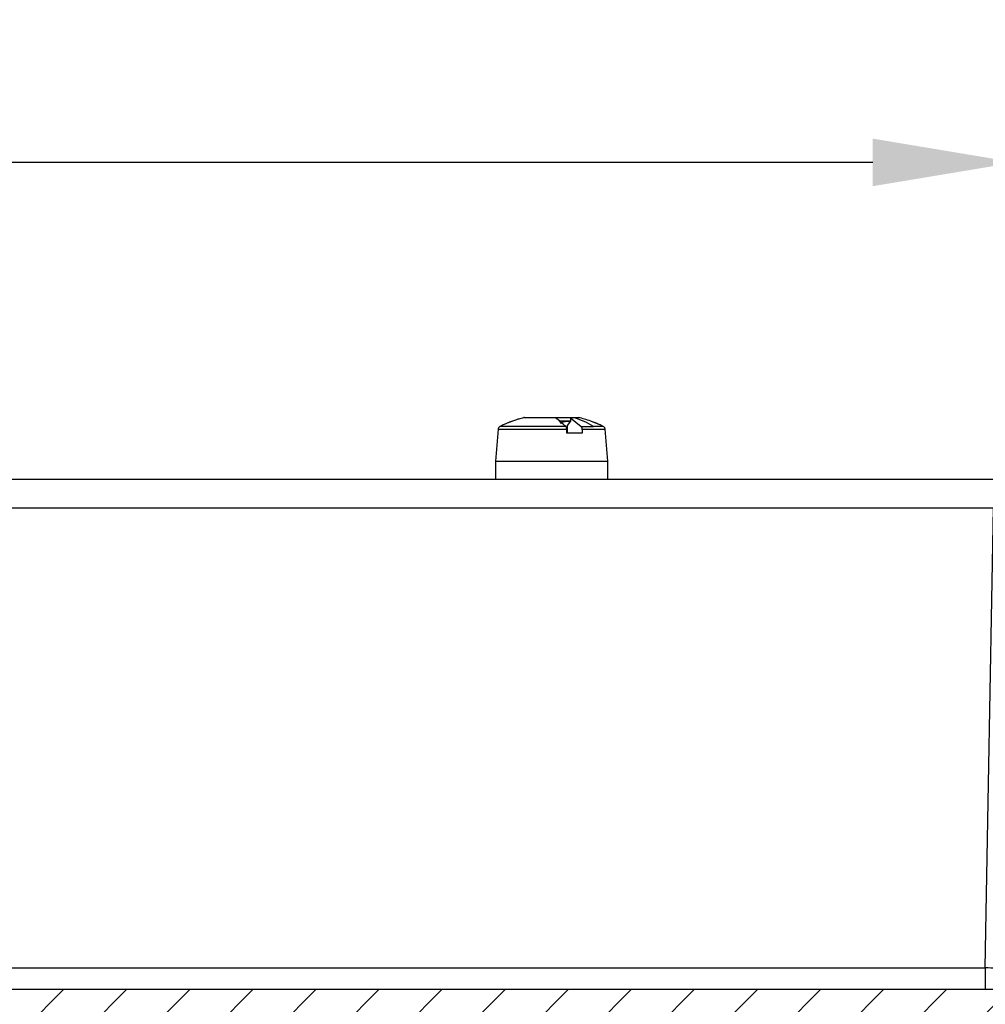
# Model space of a CAD drawing. Units: inches. Extents: x -2.4 to 30.8, y 4 to 29.4.
# Drawn here: x 26.7 to 29.4, y 22.2 to 24.9 of the extents above; entities that cross this region are included whole.
import ezdxf

# ---------------------------------------------------------------- set-up
doc = ezdxf.new("R2010")
doc.units = ezdxf.units.IN
doc.header["$MEASUREMENT"] = 0
doc.layers.get('Defpoints').update_dxf_attribs({"linetype": 'CONTINUOUS'})
for name, color, linetype in [('Constuct', 90, 'CONTINUOUS'), ('Dimention', 1, 'CONTINUOUS'), ('Part', 140, 'CONTINUOUS')]:
    doc.layers.add(name, color=color, linetype=linetype)
doc.styles.get("Standard").update_dxf_attribs({"font": 'simplex.shx'})
doc.dimstyles.get("Standard").update_dxf_attribs({"dimscale": 4, "dimtxt": 0.1, "dimasz": 0.1, "dimexe": 0.1, "dimexo": 0.125, "dimgap": 0.09, "dimtad": 0, "dimtih": 1, "dimtoh": 1, "dimdec": 3, "dimzin": 0, "dimdsep": 46, "dimlunit": 5, "dimtxsty": 'STANDARD', "dimcen": 0.09, "dimclrd": 256, "dimclre": 256, "dimclrt": 256, "dimadec": 0, "dimazin": 0, "dimtfac": 1, "dimtdec": 3, "dimtofl": 0, "dimtmove": 0, "dimatfit": 3, "dimfxl": 1, "dimfrac": 1, "dimtolj": 1, "dimtzin": 0, "dimlwd": -1, "dimlwe": -1, "dimarcsym": 0})

# ---------------------------------------------------------------- blocks, each defined once
blk = doc.blocks.new('*D2')
at = {"layer": 'Defpoints', "color": 0, "lineweight": -3, "transparency": 16777216}
for p in [(29.4586, 24.5127), (21.4586, 23.6632), (29.4586, 23.6246)]:
    blk.add_point(p, dxfattribs=at)
at = {"layer": 'Dimention', "transparency": 16777216}
for p, q in [((21.4586, 24.1632), (21.4586, 24.9127)), ((29.4586, 24.1246), (29.4586, 24.9127)), ((21.8586, 24.5127), (24.8319, 24.5127)), ((29.0586, 24.5127), (26.0853, 24.5127))]:
    blk.add_line(p, q, dxfattribs=at)
at = {"layer": 'Dimention', "lineweight": -3, "transparency": 16777216}
for points in [[(21.8586, 24.5794), (21.8586, 24.446), (21.4586, 24.5127)], [(29.0586, 24.5794), (29.0586, 24.446), (29.4586, 24.5127)]]:
    blk.add_solid(points, dxfattribs=at)
at = {"layer": 'Dimention', "transparency": 16777216, "insert": (25.4586, 24.5127), "char_height": 0.4, "attachment_point": 5}
blk.add_mtext('\\A1;8"', dxfattribs=at)
blk = doc.blocks.new('*D3')
at = {"layer": 'Defpoints', "color": 0, "lineweight": -3, "transparency": 16777216}
for p in [(29.4586, 23.6246), (29.3741, 22.1946), (30.3673, 22.1946)]:
    blk.add_point(p, dxfattribs=at)
at = {"layer": 'Dimention', "transparency": 16777216}
for p, q in [((30.3673, 24.0246), (30.3673, 24.4246)), ((29.9586, 23.6246), (30.7673, 23.6246)), ((29.8741, 22.1946), (30.7673, 22.1946)), ((30.3673, 21.7946), (30.3673, 21.1188)), ((30.3673, 21.1188), (29.9673, 21.1188))]:
    blk.add_line(p, q, dxfattribs=at)
at = {"layer": 'Dimention', "lineweight": -3, "transparency": 16777216}
for points in [[(30.3007, 24.0246), (30.434, 24.0246), (30.3673, 23.6246)], [(30.3007, 21.7946), (30.434, 21.7946), (30.3673, 22.1946)]]:
    blk.add_solid(points, dxfattribs=at)
at = {"layer": 'Dimention', "transparency": 16777216, "insert": (28.9883, 21.1188), "char_height": 0.4, "attachment_point": 5}
blk.add_mtext('\\A1;1{\\H1x;\\S3#8;}"', dxfattribs=at)

msp = doc.modelspace()

# ---------------------------------------------------------------- hatches: boundary and pattern name
at = {"layer": 'Constuct'}
h = msp.add_hatch(dxfattribs=at)
h.set_pattern_fill('ANSI31', color=256)
h.paths.add_polyline_path([(14.97558, 21.76149), (30.04722, 21.76149), (30.04722, 22.19456), (14.97558, 22.19456)])

# ---------------------------------------------------------------- linework, layer by layer
msp.add_lwpolyline([(14.97558, 21.76149), (30.04722, 21.76149), (30.04722, 22.19456), (14.97558, 22.19456)], close=True, dxfattribs=at)
at = {"layer": 'Part', "lineweight": 25}
for p, q in [((28.23636, 23.79736), (28.16922, 23.79736)), ((28.21221, 23.78752), (28.18146, 23.78752)), ((28.2438, 23.76476), (28.30867, 23.76476)), ((28.00112, 23.67574), (28.31608, 23.67574)), ((21.4586, 23.54456), (29.4586, 23.54456))]:
    msp.add_line(p, q, dxfattribs=at)
for points in [[(28.21185, 23.79736), (28.21185, 23.78752), (28.20224, 23.77549), (28.20224, 23.75406)], [(21.52059, 23.54456), (21.5431, 22.25547), (29.37411, 22.25547), (29.37411, 22.19456), (21.5431, 22.19456)]]:
    msp.add_lwpolyline(points, dxfattribs=at)
for points in [[(28.21185, 23.79736), (28.24143, 23.77275), (28.2759, 23.77275, 0.0640444), (28.22166, 23.79736)], [(21.5431, 22.19456), (21.5431, 22.25547, -0.0174444), (21.48111, 22.25547), (21.4586, 23.54456), (21.4586, 23.62456), (29.4586, 23.62456), (29.4586, 23.54456), (29.4361, 22.25547, -0.0174444), (29.37411, 22.25547), (29.39661, 23.54456)]]:
    msp.add_lwpolyline(points, format="xyb", dxfattribs=at)
for points, knots in [([(28.00854, 23.76476), (28.07275, 23.76476), (28.13696, 23.76476), (28.20117, 23.76476), (28.20111, 23.76559), (28.201, 23.76726), (28.20046, 23.76951), (28.19975, 23.77147), (28.19912, 23.77233), (28.19881, 23.77275), (28.18894, 23.78096), (28.17908, 23.78916), (28.16922, 23.79736), (28.16169, 23.79736), (28.15416, 23.79736), (28.14663, 23.79736), (28.1247, 23.79736), (28.10278, 23.79736), (28.08085, 23.79736)], [0, 0, 0, 0, 1, 1, 1, 1.2465213, 1.5001526, 1.751153, 2, 2, 2, 3, 3, 3, 4, 4, 4, 5, 5, 5, 5]), ([(28.08232, 23.79765), (28.08155, 23.79749), (28.07627, 23.79637), (28.06808, 23.79397), (28.05861, 23.79106), (28.05216, 23.78887), (28.04769, 23.78726), (28.04456, 23.7861), (28.04236, 23.78526), (28.04081, 23.78466), (28.03912, 23.784), (28.03793, 23.78352), (28.03709, 23.78318), (28.03618, 23.78281), (28.03228, 23.78122), (28.02528, 23.77824), (28.01935, 23.77528), (28.01632, 23.77377)], [0, 0, 0, 0, 0.0498611, 0.3404668, 0.5379847, 0.6748402, 0.7706158, 0.8379946, 0.8855114, 0.9190707, 0.9427805, 1, 1, 1, 1.129199, 1.5540935, 2, 2, 2, 2]), ([(28.18327, 23.7816), (28.18494, 23.7826), (28.18806, 23.78448), (28.19365, 23.78631), (28.19861, 23.78735), (28.20128, 23.78746), (28.20261, 23.78752), (28.20378, 23.78746), (28.20615, 23.78734), (28.20867, 23.78636), (28.2091, 23.78519), (28.20934, 23.78454)], [0, 0, 0, 0, 0.3102632, 0.5812805, 0.7924557, 1, 1, 1, 1.3066417, 1.6185771, 2, 2, 2, 2]), ([(28.30096, 23.77387), (28.3007, 23.774), (28.29851, 23.77511), (28.2949, 23.77678), (28.29057, 23.77875), (28.28751, 23.78009), (28.28535, 23.78102), (28.28382, 23.78166), (28.28214, 23.78236), (28.28096, 23.78284), (28.28012, 23.78318), (28.27921, 23.78355), (28.27529, 23.78512), (28.2655, 23.78878), (28.25141, 23.79356), (28.24009, 23.79621), (28.23485, 23.79744)], [0, 0, 0, 0, 0.0383175, 0.3231795, 0.5225516, 0.6627886, 0.7616957, 0.8315423, 0.8809082, 1, 1, 1, 1.0620374, 1.2660677, 1.6601989, 2, 2, 2, 2]), ([(28.19881, 23.77275), (28.13719, 23.77275), (28.07557, 23.77275), (28.01396, 23.77275), (28.01316, 23.77226), (28.01156, 23.77127), (28.00941, 23.76859), (28.00887, 23.76621), (28.00854, 23.76476), (28.00607, 23.73509), (28.0036, 23.70541), (28.00112, 23.67574), (28.00112, 23.65868), (28.00112, 23.64162), (28.00112, 23.62456)], [0, 0, 0, 0, 1, 1, 1, 1.2805531, 1.5611039, 2, 2, 2, 3, 3, 3, 4, 4, 4, 4]), ([(28.24143, 23.77275), (28.24175, 23.77233), (28.24238, 23.77147), (28.24309, 23.76952), (28.24363, 23.76727), (28.24374, 23.76559), (28.2438, 23.76476), (28.24393, 23.7612), (28.24406, 23.75763), (28.24419, 23.75406), (28.22998, 23.75406), (28.21577, 23.75406), (28.20156, 23.75406), (28.20143, 23.75763), (28.2013, 23.7612), (28.20117, 23.76476)], [0, 0, 0, 0, 0.247372, 0.4997444, 0.7520011, 1, 1, 1, 2, 2, 2, 3, 3, 3, 4, 4, 4, 4]), ([(28.31608, 23.62456), (28.31608, 23.64162), (28.31608, 23.65868), (28.31608, 23.67574), (28.31361, 23.70541), (28.31114, 23.73509), (28.30867, 23.76476), (28.3085, 23.76569), (28.30817, 23.76754), (28.30648, 23.77054), (28.30448, 23.77191), (28.30325, 23.77275), (28.29413, 23.77275), (28.28502, 23.77275), (28.2759, 23.77275)], [0, 0, 0, 0, 1, 1, 1, 2, 2, 2, 2.2808908, 2.5613194, 3, 3, 3, 4, 4, 4, 4])]:
    msp.add_open_spline(points, degree=3, knots=knots, dxfattribs=at)

# ---------------------------------------------------------------- dimensions: what is measured, and where the dimension line sits
at = {"layer": 'Dimention'}
dim = msp.add_linear_dim(base=(29.4586, 24.51271), p1=(21.4586, 23.66317), p2=(29.4586, 23.62456), dimstyle='STANDARD', override={"dimpost": '"'}, dxfattribs=at)
dim.commit()
dim.dimension.update_dxf_attribs({"geometry": '*D2', "text_midpoint": (25.4586, 24.51271)})
dim = msp.add_linear_dim(base=(30.36735, 22.19456), p1=(29.4586, 23.62456), p2=(29.37411, 22.19456), angle=90, dimstyle='STANDARD', override={"dimpost": '"'}, dxfattribs=at)
dim.commit()
dim.dimension.update_dxf_attribs({"geometry": '*D3', "text_midpoint": (28.9883, 21.11885), "dimtype": 160})

doc.saveas('drawing.dxf')
